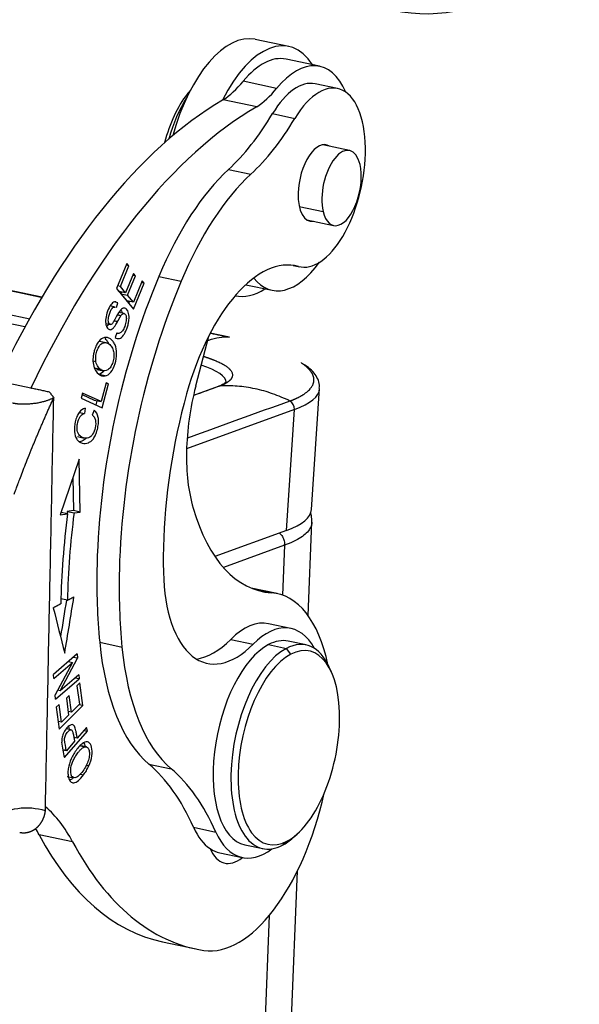
# Model space of a CAD drawing. Units: millimetres. Extents: x 6585 to 7179, y 2063 to 2483.
# Drawn here: x 6735 to 6756, y 2145 to 2183 of the extents above; entities that cross this region are included whole.
import ezdxf

# ---------------------------------------------------------------- set-up
doc = ezdxf.new("R2010")
doc.units = ezdxf.units.MM
doc.header["$LTSCALE"] = 65.395
doc.layers.add('6', color=7, linetype='CONTINUOUS', true_color=0xffffff)

msp = doc.modelspace()

# ---------------------------------------------------------------- linework, layer by layer
at = {"layer": '6', "color": 0, "linetype": 'Continuous', "lineweight": 25}
for p, q in [((6735.53, 2172.595), (6675.059, 2185.437)), ((6734.882, 2171.456), (6673.314, 2184.531)), ((6745.023, 2182.237), (6743.736, 2182.51)), ((6746.206, 2181.474), (6744.919, 2181.748)), ((6744.555, 2180.623), (6743.268, 2180.896)), ((6746.896, 2180.619), (6746.038, 2180.801)), ((6741.116, 2180.401), (6741.201, 2180.475)), ((6743.788, 2179.915), (6742.502, 2180.189)), ((6744.398, 2179.656), (6745.256, 2179.473)), ((6747.357, 2178.24), (6746.328, 2178.458)), ((6742.707, 2177.509), (6743.565, 2177.327)), ((6745.423, 2176.091), (6746.34, 2175.896)), ((6745.715, 2175.573), (6746.744, 2175.354)), ((6738.797, 2173.897), (6738.398, 2172.929)), ((6738.874, 2173.804), (6738.797, 2173.897)), ((6738.549, 2173.012), (6738.874, 2173.804)), ((6739.055, 2173.51), (6738.75, 2172.769)), ((6738.874, 2173.804), (6738.767, 2173.826)), ((6739.132, 2173.417), (6739.055, 2173.51)), ((6745.196, 2173.824), (6745.442, 2173.771)), ((6745.395, 2173.783), (6745.217, 2173.821)), ((6738.827, 2172.676), (6739.132, 2173.417)), ((6739.132, 2173.417), (6739.026, 2173.44)), ((6739.389, 2173.228), (6739.051, 2172.405)), ((6739.056, 2172.134), (6739.467, 2173.134)), ((6739.467, 2173.134), (6739.36, 2173.157)), ((6739.467, 2173.134), (6739.389, 2173.228)), ((6740.028, 2173.401), (6740.886, 2173.219)), ((6738.398, 2172.929), (6739.056, 2172.134)), ((6738.401, 2172.935), (6738.493, 2172.824)), ((6738.549, 2173.012), (6738.442, 2173.035)), ((6738.75, 2172.769), (6738.493, 2172.824)), ((6738.75, 2172.769), (6738.549, 2173.012)), ((6738.599, 2172.801), (6738.57, 2172.73)), ((6743.368, 2173.081), (6744.378, 2172.866)), ((6738.459, 2172.384), (6738.333, 2172.411)), ((6738.402, 2172.201), (6738.459, 2172.384)), ((6738.57, 2172.73), (6738.827, 2172.676)), ((6738.57, 2172.73), (6738.794, 2172.46)), ((6739.051, 2172.405), (6738.794, 2172.46)), ((6739.051, 2172.405), (6738.827, 2172.676)), ((6738.9, 2172.437), (6738.869, 2172.36)), ((6742.959, 2172.656), (6742.987, 2172.65)), ((6738.354, 2172.223), (6738.156, 2172.265)), ((6738.695, 2171.971), (6738.494, 2172.014)), ((6737.993, 2171.59), (6738.169, 2171.552)), ((6738.41, 2171.235), (6738.355, 2171.056)), ((6738, 2170.849), (6737.743, 2170.903)), ((6738.406, 2171.222), (6738.454, 2171.212)), ((6741.936, 2171.09), (6741.443, 2169.176)), ((6742.747, 2171.062), (6742.003, 2171.221)), ((6742.747, 2171.062), (6742.74, 2171.064)), ((6737.648, 2169.826), (6737.905, 2169.772)), ((6735.112, 2169.1), (6733.825, 2169.373)), ((6738, 2169.312), (6737.806, 2168.589)), ((6737.849, 2168.352), (6738.094, 2169.268)), ((6738.094, 2169.268), (6737.994, 2169.289)), ((6738.094, 2169.268), (6738, 2169.312)), ((6742.306, 2169.17), (6741.359, 2168.826)), ((6745.897, 2164.436), (6746.205, 2169.089)), ((6737.1, 2168.914), (6737.048, 2168.72)), ((6737.048, 2168.72), (6737.849, 2168.352)), ((6737.085, 2168.857), (6737.549, 2168.644)), ((6737.806, 2168.589), (6737.1, 2168.914)), ((6737.549, 2168.644), (6737.806, 2168.589)), ((6737.649, 2168.622), (6737.607, 2168.463)), ((6737.192, 2168.33), (6737.174, 2168.13)), ((6737.539, 2168.262), (6737.466, 2168.072)), ((6745.239, 2168.287), (6741.095, 2166.779)), ((6744.931, 2163.634), (6745.239, 2168.287)), ((6736.978, 2168.171), (6737.174, 2168.13)), ((6736.898, 2167.242), (6737.156, 2167.188)), ((6736.973, 2166.374), (6736.239, 2164.237)), ((6737.01, 2164.343), (6736.973, 2166.374)), ((6736.73, 2165.666), (6736.752, 2164.397)), ((6736.239, 2164.237), (6736.52, 2164.276)), ((6736.52, 2164.276), (6736.27, 2164.329)), ((6736.752, 2164.397), (6736.512, 2164.364)), ((6736.512, 2164.364), (6736.769, 2164.31)), ((6737.01, 2164.343), (6736.752, 2164.397)), ((6736.769, 2164.31), (6737.01, 2164.343)), ((6745.764, 2160.365), (6745.913, 2163.951)), ((6744.931, 2163.634), (6742.185, 2162.635)), ((6744.863, 2163.068), (6742.512, 2162.212)), ((6744.863, 2163.068), (6744.783, 2161.15)), ((6744.575, 2161.209), (6743.578, 2161.42)), ((6744.343, 2161.241), (6743.674, 2161.383)), ((6745.102, 2159.869), (6744.244, 2160.052)), ((6737.755, 2159.337), (6738.613, 2159.155)), ((6742.797, 2159.449), (6743.654, 2159.267)), ((6744.244, 2159.251), (6744.93, 2159.105)), ((6745.685, 2159.235), (6744.998, 2159.38)), ((6736.89, 2158.888), (6735.975, 2158.105)), ((6736.904, 2158.723), (6736.739, 2158.758)), ((6736.89, 2158.888), (6736.904, 2158.723)), ((6745.098, 2158.879), (6744.93, 2159.105)), ((6735.988, 2157.951), (6736.707, 2158.565)), ((6736.707, 2158.565), (6736.041, 2157.313)), ((6736.238, 2157.47), (6736.904, 2158.723)), ((6736.552, 2158.598), (6736.707, 2158.565)), ((6746.664, 2158.187), (6746.579, 2158.377)), ((6735.988, 2157.951), (6735.975, 2158.105)), ((6736.957, 2158.085), (6736.238, 2157.47)), ((6736.957, 2158.085), (6736.97, 2157.931)), ((6736.055, 2157.148), (6736.97, 2157.931)), ((6736.97, 2157.931), (6736.816, 2157.964)), ((6736.987, 2157.776), (6736.881, 2157.669)), ((6736.881, 2157.669), (6736.976, 2156.955)), ((6737.103, 2156.907), (6736.987, 2157.776)), ((6736.055, 2157.148), (6736.041, 2157.313)), ((6736.238, 2157.47), (6736.136, 2157.492)), ((6736.583, 2157.291), (6736.477, 2157.185)), ((6736.669, 2156.647), (6736.583, 2157.291)), ((6736.195, 2156.951), (6736.088, 2156.844)), ((6736.287, 2156.264), (6736.195, 2156.951)), ((6736.201, 2156.003), (6737.103, 2156.907)), ((6736.477, 2157.185), (6736.563, 2156.541)), ((6736.976, 2156.955), (6736.669, 2156.647)), ((6737.103, 2156.907), (6736.959, 2156.938)), ((6736.088, 2156.844), (6736.201, 2156.003)), ((6736.563, 2156.541), (6736.287, 2156.264)), ((6736.669, 2156.647), (6736.546, 2156.673)), ((6736.555, 2156.671), (6736.547, 2156.663)), ((6736.287, 2156.264), (6736.163, 2156.29)), ((6736.173, 2156.288), (6736.164, 2156.279)), ((6736.398, 2154.906), (6737.282, 2155.921)), ((6736.655, 2155.975), (6736.472, 2156.014)), ((6737.255, 2156.067), (6736.895, 2155.655)), ((6737.151, 2155.948), (6737.282, 2155.921)), ((6737.282, 2155.921), (6737.255, 2156.067)), ((6736.791, 2155.535), (6736.474, 2155.171)), ((6736.895, 2155.655), (6736.762, 2155.683)), ((6736.769, 2155.681), (6736.764, 2155.676)), ((6737.243, 2155.319), (6736.985, 2155.374)), ((6737.017, 2155.357), (6737.194, 2155.319)), ((6736.348, 2155.198), (6736.343, 2155.193)), ((6739.643, 2154.659), (6740.501, 2154.477)), ((6736.509, 2154.186), (6736.766, 2154.131)), ((6736.717, 2151.669), (6735.43, 2151.942)), ((6741.363, 2152.227), (6742.221, 2152.045)), ((6745.188, 2151.83), (6745.343, 2151.968)), ((6743.336, 2151.555), (6744.023, 2151.409)), ((6744.777, 2151.539), (6744.952, 2151.692)), ((6742.375, 2151.248), (6743.233, 2151.066)), ((6744.98, 2141.454), (6745.358, 2150.56)), ((6744.273, 2148.843), (6743.976, 2141.673)), ((6740.17, 2147.826), (6741.457, 2147.552))]:
    msp.add_line(p, q, dxfattribs=at)
for centre, major_axis, ratio, start_param, end_param in [((6749.322, 2191.275), (-3.318, 7.28), 0.826399, 2.592927, 4.163723), ((6742.718, 2177.717), (1.018, 4.793), 0.480437, 0.000045, 1.443803), ((6744.005, 2177.444), (-1.018, -4.793), 0.480437, 2.685929, 4.212072), ((6744.005, 2177.444), (0.914, 4.304), 0.480437, 6.283162, 7.03168), ((6745.292, 2177.17), (-0.914, -4.304), 0.480437, 2.542834, 3.890087), ((6742.43, 2184.819), (-1.039, -4.891), 0.480437, 0.444205, 0.748492), ((6745.311, 2177.377), (0.727, 3.424), 0.480437, 0.000003, 0.948902), ((6746.169, 2177.195), (-0.727, -3.424), 0.480437, 1.942264, 4.090495), ((6741.689, 2177.936), (0.665, 3.13), 0.480437, 0.771885, 1.47948), ((6741.689, 2177.936), (0.665, 3.13), 0.480437, 0.694376, 0.771885), ((6743.717, 2184.546), (1.039, 4.891), 0.480437, 3.585798, 3.890085), ((6742.407, 2155.822), (5.401, 25.433), 0.480437, 0.411255, 1.113794), ((6741.946, 2177.881), (0.727, 3.424), 0.480437, 0.907366, 1.438296), ((6742.407, 2155.822), (-5.401, -25.433), 0.480437, 3.550706, 3.552848), ((6743.694, 2155.549), (-5.401, -25.433), 0.480437, 3.550706, 4.255386), ((6741.788, 2186.165), (-2.077, -9.782), 0.480437, 0.595891, 0.948902), ((6742.646, 2185.983), (2.077, 9.782), 0.480437, 3.737483, 4.090495), ((6746.15, 2176.988), (0.312, 1.467), 0.480437, 6.100401, 8.22667), ((6747.051, 2176.797), (-0.306, -1.443), 0.480437, 2.342682, 5.484274), ((6746.169, 2177.195), (-0.727, -3.424), 0.480437, 6.254156, 8.225449), ((6747.051, 2176.797), (-0.306, -1.443), 0.480437, 5.484274, 8.625867), ((6743.625, 2168.853), (2.077, 9.782), 0.480437, 0.595891, 1.191605), ((6744.483, 2168.671), (-2.077, -9.782), 0.480437, 3.737483, 4.333198), ((6746.15, 2176.988), (0.312, 1.467), 0.480437, 1.943485, 3.32446), ((6743.956, 2167.446), (1.35, 6.358), 0.480437, 6.254156, 7.727581), ((6745.292, 2177.17), (-0.914, -4.304), 0.480437, 5.903022, 7.113365), ((6745.589, 2166.37), (3.212, 15.123), 0.480437, 1.191605, 1.942264), ((6746.447, 2166.188), (-3.212, -15.123), 0.480437, 4.333198, 5.083857), ((6744.005, 2177.444), (-1.018, -4.793), 0.480437, 6.271034, 6.738887), ((6739.32, 2169.544), (-3.293, 0.218), 0.252069, 3.143081, 3.941978), ((6743.917, 2168.152), (1.143, 5.38), 0.480437, 1.481924, 1.949587), ((6742.408, 2168.888), (0.103, -0.282), 0.840025, 2.898778, 3.141601), ((6739.32, 2169.544), (6.885, -0.456), 0.252069, 5.76366, 6.286539), ((6746.447, 2166.188), (2.526, 11.895), 0.480437, 1.444396, 1.942264), ((6744.982, 2168.342), (0.103, -0.282), 0.840025, 1.087611, 2.418108), ((6743.917, 2168.152), (1.143, 5.38), 0.480437, 1.949587, 2.414303), ((6746.128, 2171.294), (2.125, 10.007), 0.480437, 2.414303, 3.211192), ((6739.012, 2164.891), (-6.885, 0.456), 0.252069, 2.622068, 3.141609), ((6745.168, 2165.458), (3.604, 16.972), 0.480437, 1.741863, 1.947863), ((6744.911, 2165.513), (3.5, 16.482), 0.480437, 1.741863, 1.746995), ((6745.168, 2165.458), (-3.5, -16.482), 0.480437, 4.883456, 5.089477), ((6746.447, 2166.188), (2.526, 11.895), 0.480437, 1.942264, 2.027712), ((6745.589, 2166.37), (3.212, 15.123), 0.480437, 1.942264, 2.153474), ((6746.447, 2166.188), (-3.212, -15.123), 0.480437, 5.083857, 5.295067), ((6743.028, 2163.91), (1.143, 5.38), 0.480437, 2.027712, 3.781473), ((6743.121, 2154.361), (-1.454, -6.847), 0.480437, 2.315137, 3.211192), ((6743.309, 2155.65), (0.935, 4.402), 0.480437, 6.283165, 6.923066), ((6744.167, 2155.468), (-0.935, -4.402), 0.480437, 2.634525, 3.781473), ((6742.822, 2163.886), (2.077, 9.782), 0.480437, 2.153474, 2.890612), ((6743.68, 2163.704), (-2.077, -9.782), 0.480437, 5.295067, 6.032204), ((6742.17, 2164.092), (-1.143, -5.38), 0.480437, 0.166722, 0.639881), ((6744.167, 2155.468), (0.831, 3.913), 0.480437, 0.37879, 3.141576), ((6744.167, 2155.468), (0.831, 3.913), 0.480437, 6.283168, 6.661976), ((6744.854, 2155.322), (-0.831, -3.913), 0.480437, 2.561878, 3.520383), ((6745.025, 2155.285), (-0.789, -3.717), 0.480437, 1.949587, 3.520383), ((6744.854, 2155.322), (-0.831, -3.913), 0.480437, 3.520383, 5.091179), ((6745.025, 2155.285), (-0.789, -3.717), 0.480437, 3.520383, 5.091179), ((6745.025, 2155.285), (-0.789, -3.717), 0.480437, 0.37879, 1.949587), ((6734.874, 2140.817), (-3.116, -14.673), 0.480437, 2.556947, 2.890612), ((6735.732, 2140.635), (3.116, 14.673), 0.480437, 5.69854, 6.032204), ((6744.854, 2155.322), (-0.831, -3.913), 0.480437, 5.091179, 6.661976), ((6745.025, 2155.285), (-0.789, -3.717), 0.480437, 5.091179, 6.661976), ((6743.121, 2154.361), (-1.454, -6.847), 0.480437, 0.027716, 1.5523), ((6733.28, 2142.641), (2.181, 10.271), 0.480437, 6.240681, 6.661976), ((6732.165, 2142.877), (2.285, 10.76), 0.480437, 5.763039, 6.026839), ((6730.878, 2143.151), (-2.285, -10.76), 0.480437, 2.621446, 2.661414), ((6744.948, 2170.324), (4.778, 22.498), 0.480437, 2.621446, 3.14159), ((6743.309, 2155.65), (0.935, 4.402), 0.480437, 2.556947, 2.953805), ((6744.167, 2155.468), (-0.935, -4.402), 0.480437, 5.69854, 6.790283), ((6746.235, 2170.051), (-4.778, -22.498), 0.480437, 5.763039, 6.310901), ((6744.854, 2155.322), (-0.831, -3.913), 0.480437, 0.37879, 0.579754), ((6743.309, 2155.65), (0.935, 4.402), 0.480437, 2.953805, 3.141601), ((6743.085, 2153.294), (0.519, 2.445), 0.480437, 2.546363, 3.677782)]:
    msp.add_ellipse(centre, major_axis=major_axis, ratio=ratio, start_param=start_param, end_param=end_param, dxfattribs=at)
for points, degree in [([(6675.052, 2185.438), (6695.22, 2181.155), (6715.389, 2176.872), (6735.557, 2172.589)], 3), ([(6673.449, 2184.855), (6693.991, 2180.493), (6714.532, 2176.13), (6735.074, 2171.768)], 3), ([(6738.524, 2172.063), (6738.469, 2171.981), (6738.417, 2171.892), (6738.368, 2171.796)], 3), ([(6738.307, 2171.697), (6738.353, 2171.687), (6738.398, 2171.677), (6738.444, 2171.668)], 3), ([(6738.568, 2171.884), (6738.522, 2171.894), (6738.477, 2171.903), (6738.432, 2171.913)], 3), ([(6738.444, 2171.668), (6738.484, 2171.743), (6738.525, 2171.815), (6738.568, 2171.884)], 3), ([(6742.027, 2171.215), (6742.265, 2171.164), (6742.502, 2171.114), (6742.74, 2171.064)], 3), ([(6737.61, 2170.12), (6737.573, 2170.128), (6737.536, 2170.136), (6737.499, 2170.144)], 3), ([(6737.812, 2169.813), (6737.554, 2169.868)], 1), ([(6737.964, 2169.573), (6737.879, 2169.591), (6737.793, 2169.61), (6737.707, 2169.628)], 3), ([(6735.112, 2169.1), (6735.133, 2169.111)], 1), ([(6735.133, 2169.111), (6735.82, 2168.964)], 1), ([(6735.82, 2168.964), (6735.992, 2168.738)], 1), ([(6742.366, 2169.183), (6742.036, 2169.063), (6741.706, 2168.943), (6741.376, 2168.823)], 3), ([(6735.669, 2152.858), (6735.991, 2168.739)], 1), ([(6745.062, 2168.61), (6743.751, 2168.133), (6742.44, 2167.656), (6741.129, 2167.179)], 3), ([(6736.517, 2160.953), (6736.431, 2160.971), (6736.345, 2160.99), (6736.259, 2161.008)], 3), ([(6736.413, 2158.922), (6736.531, 2159.642), (6736.648, 2160.362), (6736.765, 2161.082)], 3), ([(6736.517, 2160.953), (6736.765, 2161.082)], 1), ([(6735.971, 2160.668), (6736.26, 2160.82)], 1), ([(6735.971, 2160.668), (6736.118, 2160.086), (6736.266, 2159.504), (6736.413, 2158.922)], 3), ([(6736.479, 2160.961), (6736.403, 2160.495), (6736.327, 2160.028), (6736.251, 2159.562)], 3), ([(6736.294, 2155.499), (6736.323, 2155.295), (6736.358, 2155.097), (6736.399, 2154.906)], 3), ([(6736.473, 2155.17), (6736.448, 2155.312), (6736.424, 2155.454), (6736.4, 2155.596)], 3), ([(6736.474, 2155.172), (6736.342, 2155.2)], 1), ([(6737.337, 2154.585), (6737.301, 2154.592), (6737.266, 2154.6), (6737.23, 2154.607)], 3), ([(6737.002, 2154.272), (6737.047, 2154.262), (6737.092, 2154.253), (6737.137, 2154.243)], 3)]:
    msp.add_open_spline(points, degree=degree, dxfattribs=at)
for points, degree, knots in [([(6738.388, 2172.421), (6738.367, 2172.426), (6738.298, 2172.425), (6738.181, 2172.334), (6738.054, 2172.077), (6737.976, 2171.773), (6737.985, 2171.525), (6738.068, 2171.372), (6738.162, 2171.339), (6738.241, 2171.378), (6738.295, 2171.427), (6738.358, 2171.516), (6738.413, 2171.611), (6738.444, 2171.668)], 3, [0, 0, 0, 0, 0.062489, 0.196154, 0.329054, 0.450456, 0.571859, 0.693805, 0.804049, 0.859171, 0.914293, 0.957147, 1, 1, 1, 1]), ([(6738.368, 2171.796), (6738.368, 2171.796), (6738.368, 2171.796), (6738.332, 2171.73), (6738.271, 2171.623), (6738.214, 2171.556), (6738.175, 2171.547), (6738.114, 2171.574), (6738.079, 2171.673), (6738.093, 2171.831), (6738.14, 2171.989), (6738.203, 2172.133), (6738.272, 2172.216), (6738.325, 2172.23), (6738.356, 2172.222)], 3, [0, 0, 0, 0, 0.000003, 0.000003, 0.080509, 0.161014, 0.242372, 0.323731, 0.512017, 0.605773, 0.699529, 0.78939, 0.879252, 1, 1, 1, 1]), ([(6738.511, 2171.014), (6738.566, 2171.027), (6738.644, 2171.088), (6738.74, 2171.251), (6738.807, 2171.41), (6738.858, 2171.574), (6738.89, 2171.77), (6738.88, 2171.991), (6738.789, 2172.16), (6738.663, 2172.199), (6738.573, 2172.125), (6738.525, 2172.062), (6738.525, 2172.062), (6738.525, 2172.062)], 3, [0, 0, 0, 0, 0.168174, 0.25226, 0.336347, 0.402619, 0.468891, 0.60114, 0.733133, 0.866395, 0.999959, 0.999959, 1, 1, 1, 1]), ([(6738.584, 2172.108), (6738.594, 2172.084), (6738.607, 2172.048), (6738.615, 2172.006), (6738.617, 2171.993)], 3, [0, 0, 0, 0, 0.708039, 1, 1, 1, 1]), ([(6738.771, 2171.696), (6738.767, 2171.659), (6738.76, 2171.622), (6738.743, 2171.55), (6738.733, 2171.514), (6738.708, 2171.446), (6738.694, 2171.414), (6738.662, 2171.356), (6738.645, 2171.329), (6738.609, 2171.283), (6738.591, 2171.264), (6738.553, 2171.234), (6738.533, 2171.223), (6738.495, 2171.21), (6738.477, 2171.208), (6738.441, 2171.214), (6738.425, 2171.221), (6738.409, 2171.233)], 3, [0, 0, 0, 0, 0.125, 0.125, 0.25, 0.25, 0.375, 0.375, 0.5, 0.5, 0.625, 0.625, 0.75, 0.75, 0.875, 0.875, 1, 1, 1, 1]), ([(6738.568, 2171.884), (6738.58, 2171.904), (6738.594, 2171.922), (6738.622, 2171.949), (6738.636, 2171.959), (6738.665, 2171.971), (6738.679, 2171.973), (6738.705, 2171.969), (6738.718, 2171.963), (6738.74, 2171.943), (6738.749, 2171.929), (6738.765, 2171.895), (6738.771, 2171.874), (6738.779, 2171.829), (6738.781, 2171.804), (6738.78, 2171.751), (6738.778, 2171.724), (6738.773, 2171.697)], 3, [0, 0, 0, 0, 0.125, 0.125, 0.25, 0.25, 0.375, 0.375, 0.5, 0.5, 0.625, 0.625, 0.75, 0.75, 0.875, 0.875, 1, 1, 1, 1]), ([(6738.095, 2171.565), (6738.076, 2171.536), (6738.052, 2171.502), (6738.031, 2171.478), (6738.024, 2171.471)], 3, [0, 0, 0, 0, 0.668925, 1, 1, 1, 1]), ([(6737.938, 2171.05), (6737.86, 2171.035), (6737.75, 2170.958), (6737.628, 2170.764), (6737.562, 2170.594), (6737.519, 2170.426), (6737.491, 2170.235), (6737.501, 2170.002), (6737.584, 2169.767), (6737.686, 2169.661), (6737.749, 2169.619)], 3, [0, 0, 0, 0, 0.198153, 0.29704, 0.395928, 0.471394, 0.546861, 0.697794, 0.848897, 1, 1, 1, 1]), ([(6737.612, 2170.123), (6737.612, 2170.123), (6737.612, 2170.123), (6737.603, 2170.188), (6737.599, 2170.317), (6737.646, 2170.552), (6737.758, 2170.774), (6737.896, 2170.86), (6738.014, 2170.852), (6738.101, 2170.81), (6738.175, 2170.748), (6738.245, 2170.659), (6738.277, 2170.575), (6738.289, 2170.511)], 3, [0, 0, 0, 0, 0.000342, 0.000342, 0.11917, 0.237998, 0.404422, 0.570846, 0.653959, 0.737072, 0.802804, 0.868536, 1, 1, 1, 1]), ([(6737.964, 2169.573), (6738.041, 2169.588), (6738.189, 2169.688), (6738.359, 2170.023), (6738.429, 2170.435), (6738.378, 2170.731), (6738.275, 2170.907), (6738.17, 2171.004), (6738.053, 2171.057), (6737.976, 2171.058), (6737.938, 2171.05)], 3, [0, 0, 0, 0, 0.176624, 0.352848, 0.515664, 0.677792, 0.758856, 0.839919, 0.91996, 1, 1, 1, 1]), ([(6737.947, 2171.024), (6737.971, 2171.004), (6738.026, 2170.947), (6738.071, 2170.871), (6738.092, 2170.818), (6738.093, 2170.815)], 3, [0, 0, 0, 0, 0.38379, 0.963918, 1, 1, 1, 1]), ([(6738.356, 2171.057), (6738.378, 2171.036), (6738.402, 2171.022), (6738.455, 2171.008), (6738.482, 2171.007), (6738.511, 2171.014)], 3, [0, 0, 0, 0, 0.5, 0.5, 1, 1, 1, 1]), ([(6741.893, 2170.933), (6741.913, 2170.941), (6741.932, 2170.948), (6742.086, 2171.004), (6742.219, 2171.038), (6742.483, 2171.074), (6742.613, 2171.077), (6742.74, 2171.064)], 3, [0, 0, 0, 0, 0.066102, 0.066102, 0.533051, 0.533051, 1, 1, 1, 1]), ([(6738.289, 2170.511), (6738.302, 2170.447), (6738.309, 2170.317), (6738.266, 2170.101), (6738.185, 2169.914), (6738.037, 2169.755), (6737.903, 2169.752), (6737.812, 2169.813), (6737.812, 2169.813), (6737.811, 2169.813)], 3, [0, 0, 0, 0, 0.168592, 0.337185, 0.503177, 0.669168, 0.999898, 0.999898, 1, 1, 1, 1]), ([(6737.813, 2169.817), (6737.79, 2169.827), (6737.768, 2169.841), (6737.727, 2169.877), (6737.708, 2169.899), (6737.674, 2169.951), (6737.658, 2169.98), (6737.631, 2170.045), (6737.619, 2170.081), (6737.61, 2170.12)], 3, [0, 0, 0, 0, 0.25, 0.25, 0.5, 0.5, 0.75, 0.75, 1, 1, 1, 1]), ([(6741.743, 2170.326), (6741.748, 2170.325), (6741.761, 2170.321), (6741.78, 2170.315), (6741.801, 2170.309), (6741.823, 2170.302), (6741.844, 2170.295), (6741.865, 2170.288), (6741.886, 2170.282), (6741.906, 2170.275), (6741.927, 2170.268), (6741.947, 2170.261), (6741.967, 2170.254), (6741.987, 2170.247), (6742.007, 2170.24), (6742.026, 2170.233), (6742.045, 2170.226), (6742.064, 2170.219), (6742.083, 2170.212), (6742.102, 2170.205), (6742.121, 2170.198), (6742.139, 2170.191), (6742.179, 2170.175), (6742.238, 2170.15), (6742.314, 2170.116), (6742.386, 2170.082), (6742.453, 2170.047), (6742.515, 2170.012), (6742.573, 2169.977), (6742.625, 2169.941), (6742.672, 2169.906), (6742.715, 2169.87), (6742.744, 2169.842), (6742.766, 2169.818), (6742.784, 2169.796), (6742.808, 2169.763), (6742.832, 2169.721), (6742.852, 2169.669), (6742.859, 2169.619), (6742.856, 2169.575), (6742.848, 2169.542), (6742.837, 2169.511), (6742.824, 2169.487), (6742.813, 2169.468), (6742.803, 2169.454), (6742.793, 2169.441), (6742.782, 2169.427), (6742.77, 2169.414), (6742.756, 2169.4), (6742.742, 2169.387), (6742.727, 2169.374), (6742.711, 2169.361), (6742.695, 2169.348), (6742.677, 2169.336), (6742.658, 2169.323), (6742.639, 2169.311), (6742.618, 2169.298), (6742.597, 2169.286), (6742.575, 2169.274), (6742.551, 2169.262), (6742.527, 2169.25), (6742.503, 2169.239), (6742.477, 2169.227), (6742.45, 2169.216), (6742.423, 2169.205), (6742.395, 2169.194), (6742.375, 2169.187), (6742.366, 2169.183)], 3, [0, 0, 0, 0, 0.004253, 0.010554, 0.016856, 0.023157, 0.029459, 0.03576, 0.042062, 0.048363, 0.054665, 0.060966, 0.067268, 0.073569, 0.079871, 0.086173, 0.092474, 0.098776, 0.105078, 0.11138, 0.117682, 0.123984, 0.130286, 0.159267, 0.188249, 0.217232, 0.246216, 0.275202, 0.30419, 0.33318, 0.362173, 0.391169, 0.420168, 0.430126, 0.448156, 0.474257, 0.508424, 0.550654, 0.600941, 0.630951, 0.659128, 0.685474, 0.709991, 0.722061, 0.734132, 0.746204, 0.758278, 0.770353, 0.78243, 0.794507, 0.806586, 0.818667, 0.830748, 0.842831, 0.854914, 0.866999, 0.879085, 0.891173, 0.903261, 0.91535, 0.92744, 0.939531, 0.951623, 0.963716, 0.97581, 0.987905, 1, 1, 1, 1]), ([(6737.927, 2169.779), (6737.926, 2169.778), (6737.859, 2169.693), (6737.784, 2169.642), (6737.707, 2169.628)], 3, [0, 0, 0, 0, 0.018161, 1, 1, 1, 1]), ([(6745.062, 2168.611), (6745.068, 2168.613), (6745.082, 2168.618), (6745.103, 2168.626), (6745.124, 2168.634), (6745.147, 2168.643), (6745.171, 2168.652), (6745.196, 2168.662), (6745.222, 2168.673), (6745.249, 2168.685), (6745.277, 2168.697), (6745.305, 2168.709), (6745.334, 2168.723), (6745.363, 2168.737), (6745.393, 2168.752), (6745.424, 2168.767), (6745.455, 2168.783), (6745.485, 2168.8), (6745.517, 2168.818), (6745.548, 2168.837), (6745.579, 2168.856), (6745.61, 2168.876), (6745.64, 2168.897), (6745.69, 2168.933), (6745.751, 2168.982), (6745.814, 2169.043), (6745.862, 2169.098), (6745.897, 2169.146), (6745.922, 2169.187), (6745.94, 2169.222), (6745.952, 2169.249), (6745.96, 2169.27), (6745.966, 2169.287), (6745.972, 2169.303), (6745.976, 2169.319), (6745.98, 2169.335), (6745.983, 2169.351), (6745.986, 2169.367), (6745.988, 2169.383), (6745.989, 2169.399), (6745.99, 2169.415), (6745.99, 2169.431), (6745.989, 2169.448), (6745.988, 2169.464), (6745.986, 2169.48), (6745.983, 2169.497), (6745.98, 2169.513), (6745.976, 2169.53), (6745.972, 2169.547), (6745.967, 2169.563), (6745.961, 2169.58), (6745.955, 2169.596), (6745.948, 2169.613), (6745.94, 2169.63), (6745.932, 2169.647), (6745.923, 2169.663), (6745.913, 2169.68), (6745.903, 2169.697), (6745.892, 2169.714), (6745.881, 2169.731), (6745.869, 2169.748), (6745.856, 2169.764), (6745.843, 2169.781), (6745.829, 2169.798), (6745.814, 2169.815), (6745.799, 2169.832), (6745.783, 2169.849), (6745.766, 2169.866), (6745.749, 2169.883), (6745.731, 2169.9), (6745.713, 2169.917), (6745.694, 2169.934), (6745.674, 2169.951), (6745.654, 2169.968), (6745.633, 2169.985), (6745.611, 2170.002), (6745.589, 2170.019), (6745.574, 2170.03), (6745.566, 2170.035)], 3, [0, 0, 0, 0, 0.006415, 0.013302, 0.02066, 0.028488, 0.036788, 0.045559, 0.054801, 0.064514, 0.074698, 0.085353, 0.096478, 0.108075, 0.120141, 0.132679, 0.145686, 0.159164, 0.173112, 0.187531, 0.202419, 0.217777, 0.233605, 0.249903, 0.298963, 0.342929, 0.381805, 0.415594, 0.444297, 0.467918, 0.486457, 0.499915, 0.510709, 0.521508, 0.53231, 0.543115, 0.553925, 0.564737, 0.575554, 0.586374, 0.597197, 0.608024, 0.618854, 0.629688, 0.640526, 0.651367, 0.662211, 0.673058, 0.68391, 0.694764, 0.705622, 0.716483, 0.727348, 0.738215, 0.749087, 0.759961, 0.770839, 0.78172, 0.792604, 0.803492, 0.814382, 0.825276, 0.836173, 0.847073, 0.857977, 0.868883, 0.879793, 0.890706, 0.901621, 0.91254, 0.923462, 0.934387, 0.945315, 0.956246, 0.96718, 0.978117, 0.989057, 1, 1, 1, 1]), ([(6745.492, 2170.088), (6745.5, 2170.082), (6745.517, 2170.071), (6745.542, 2170.053), (6745.558, 2170.041), (6745.566, 2170.036)], 3, [0, 0, 0, 0, 0.311668, 0.682377, 1, 1, 1, 1]), ([(6746.194, 2169.099), (6746.201, 2169.14), (6746.21, 2169.264), (6746.141, 2169.469), (6745.996, 2169.695), (6745.826, 2169.871), (6745.683, 2169.972), (6745.632, 2170.004)], 3, [0, 0, 0, 0, 0.114876, 0.350198, 0.593057, 0.865198, 1, 1, 1, 1]), ([(6737.749, 2169.619), (6737.781, 2169.596), (6737.816, 2169.581), (6737.888, 2169.566), (6737.926, 2169.566), (6737.964, 2169.573)], 3, [0, 0, 0, 0, 0.5, 0.5, 1, 1, 1, 1]), ([(6742.617, 2169.345), (6742.617, 2169.346), (6742.615, 2169.343), (6742.578, 2169.301), (6742.463, 2169.233), (6742.356, 2169.189), (6742.306, 2169.17)], 3, [0, 0, 0, 0, 0.117397, 0.432317, 0.764908, 1, 1, 1, 1]), ([(6745.062, 2168.61), (6744.846, 2168.718), (6744.625, 2168.811), (6744.179, 2168.968), (6743.953, 2169.032), (6743.499, 2169.128), (6743.271, 2169.161), (6742.817, 2169.195), (6742.59, 2169.197), (6742.366, 2169.183)], 3, [0, 0, 0, 0, 0.25, 0.25, 0.5, 0.5, 0.75, 0.75, 1, 1, 1, 1]), ([(6734.402, 2168.538), (6734.71, 2168.473), (6735.112, 2168.51), (6735.639, 2168.557), (6735.992, 2168.74)], 2, [0, 0, 0, 0.5, 0.5, 1, 1, 1]), ([(6734.472, 2165.033), (6734.481, 2165.057), (6734.505, 2165.122), (6734.549, 2165.243), (6734.611, 2165.411), (6734.692, 2165.626), (6734.792, 2165.888), (6734.911, 2166.195), (6735.05, 2166.547), (6735.17, 2166.841), (6735.262, 2167.064), (6735.319, 2167.201), (6735.377, 2167.338), (6735.435, 2167.476), (6735.494, 2167.615), (6735.554, 2167.754), (6735.614, 2167.893), (6735.675, 2168.033), (6735.737, 2168.173), (6735.8, 2168.314), (6735.863, 2168.455), (6735.927, 2168.597), (6735.97, 2168.691), (6735.992, 2168.739)], 3, [0, 0, 0, 0, 0.019021, 0.050523, 0.094506, 0.150971, 0.219917, 0.301344, 0.395252, 0.50164, 0.538518, 0.575637, 0.613, 0.650604, 0.688452, 0.726543, 0.764877, 0.803454, 0.842275, 0.88134, 0.920649, 0.960202, 1, 1, 1, 1]), ([(6737.192, 2168.33), (6737.106, 2168.312), (6736.991, 2168.228), (6736.875, 2168.02), (6736.794, 2167.759), (6736.763, 2167.42), (6736.84, 2167.169), (6736.961, 2167.041), (6737.114, 2166.968), (6737.287, 2166.978), (6737.441, 2167.073), (6737.538, 2167.187), (6737.618, 2167.345), (6737.684, 2167.566), (6737.717, 2167.795), (6737.699, 2168.053), (6737.621, 2168.196), (6737.539, 2168.262)], 3, [0, 0, 0, 0, 0.115182, 0.172894, 0.230607, 0.332452, 0.434489, 0.485456, 0.536422, 0.63009, 0.677013, 0.723936, 0.77096, 0.817985, 0.863446, 0.908906, 1, 1, 1, 1]), ([(6737.59, 2167.875), (6737.59, 2167.875), (6737.59, 2167.875), (6737.609, 2167.788), (6737.601, 2167.599), (6737.494, 2167.318), (6737.334, 2167.175), (6737.144, 2167.174), (6736.967, 2167.267), (6736.888, 2167.431), (6736.88, 2167.615), (6736.904, 2167.774), (6736.949, 2167.92), (6737.023, 2168.055), (6737.106, 2168.112), (6737.174, 2168.13)], 3, [0, 0, 0, 0, 0.000041, 0.000041, 0.15315, 0.27977, 0.406458, 0.533146, 0.631596, 0.730047, 0.779415, 0.828783, 0.87159, 0.914398, 1, 1, 1, 1]), ([(6737.466, 2168.072), (6737.494, 2168.056), (6737.519, 2168.031), (6737.561, 2167.964), (6737.578, 2167.923), (6737.591, 2167.876)], 3, [0, 0, 0, 0, 0.5, 0.5, 1, 1, 1, 1]), ([(6737.222, 2167.176), (6737.209, 2167.161), (6737.161, 2167.114), (6737.081, 2167.064), (6737.013, 2167.045), (6736.986, 2167.04)], 3, [0, 0, 0, 0, 0.194921, 0.677032, 1, 1, 1, 1]), ([(6745.907, 2163.967), (6745.911, 2164.048), (6745.904, 2164.166), (6745.872, 2164.279), (6745.859, 2164.316)], 3, [0, 0, 0, 0, 0.664226, 1, 1, 1, 1]), ([(6745.913, 2163.956), (6745.912, 2163.934), (6745.903, 2163.85), (6745.848, 2163.707), (6745.707, 2163.532), (6745.496, 2163.366), (6745.217, 2163.21), (6744.988, 2163.114), (6744.863, 2163.068)], 3, [0, 0, 0, 0, 0.066642, 0.253313, 0.439985, 0.626657, 0.813328, 1, 1, 1, 1]), ([(6744.657, 2163.539), (6744.668, 2163.53), (6744.679, 2163.52), (6744.711, 2163.489), (6744.731, 2163.466), (6744.767, 2163.417), (6744.784, 2163.39), (6744.812, 2163.335), (6744.824, 2163.306), (6744.844, 2163.247), (6744.851, 2163.216), (6744.861, 2163.155), (6744.863, 2163.124), (6744.863, 2163.093)], 3, [0, 0, 0, 0, 0.086821, 0.086821, 0.269456, 0.269456, 0.452092, 0.452092, 0.634728, 0.634728, 0.817364, 0.817364, 1, 1, 1, 1]), ([(6736.895, 2155.655), (6736.886, 2155.702), (6736.868, 2155.795), (6736.837, 2155.975), (6736.791, 2156.138), (6736.706, 2156.189), (6736.606, 2156.152), (6736.488, 2156.048), (6736.372, 2155.874), (6736.303, 2155.684), (6736.293, 2155.564), (6736.296, 2155.501), (6736.296, 2155.501), (6736.296, 2155.501)], 3, [0, 0, 0, 0, 0.069306, 0.138612, 0.253362, 0.368111, 0.483016, 0.59792, 0.732205, 0.865973, 0.999741, 0.999741, 1, 1, 1, 1]), ([(6736.557, 2156.103), (6736.567, 2156.071), (6736.576, 2156.034), (6736.585, 2155.993), (6736.585, 2155.992)], 3, [0, 0, 0, 0, 0.992788, 1, 1, 1, 1]), ([(6736.404, 2155.6), (6736.404, 2155.6), (6736.404, 2155.6), (6736.405, 2155.649), (6736.424, 2155.728), (6736.475, 2155.831), (6736.534, 2155.91), (6736.601, 2155.97), (6736.659, 2155.984), (6736.707, 2155.943), (6736.738, 2155.826), (6736.764, 2155.676), (6736.782, 2155.583), (6736.791, 2155.535)], 3, [0, 0, 0, 0, 0.001611, 0.001611, 0.165694, 0.247195, 0.328695, 0.44051, 0.552325, 0.663798, 0.775272, 0.887636, 1, 1, 1, 1]), ([(6737.337, 2154.585), (6737.395, 2154.713), (6737.474, 2154.976), (6737.467, 2155.327), (6737.344, 2155.531), (6737.171, 2155.512), (6737.007, 2155.382), (6736.877, 2155.232), (6736.755, 2155.051), (6736.691, 2154.927), (6736.662, 2154.862)], 3, [0, 0, 0, 0, 0.17661, 0.352851, 0.515681, 0.677803, 0.758864, 0.839925, 0.919963, 1, 1, 1, 1]), ([(6737.15, 2155.467), (6737.166, 2155.438), (6737.18, 2155.401), (6737.19, 2155.359), (6737.191, 2155.356)], 3, [0, 0, 0, 0, 0.923205, 1, 1, 1, 1]), ([(6736.8, 2154.129), (6736.8, 2154.129), (6736.8, 2154.129), (6736.763, 2154.127), (6736.703, 2154.149), (6736.639, 2154.277), (6736.634, 2154.508), (6736.711, 2154.752), (6736.813, 2154.943), (6736.905, 2155.077), (6736.994, 2155.184), (6737.091, 2155.279), (6737.156, 2155.313), (6737.194, 2155.319)], 3, [0, 0, 0, 0, 0.000355, 0.000355, 0.119171, 0.237988, 0.404396, 0.570804, 0.653925, 0.737045, 0.802784, 0.868523, 1, 1, 1, 1]), ([(6737.194, 2155.319), (6737.232, 2155.326), (6737.296, 2155.31), (6737.356, 2155.192), (6737.37, 2155.018), (6737.318, 2154.743), (6737.207, 2154.523), (6737.103, 2154.387), (6737.103, 2154.387), (6737.103, 2154.387)], 3, [0, 0, 0, 0, 0.168594, 0.337187, 0.50318, 0.669173, 0.99991, 0.99991, 1, 1, 1, 1]), ([(6736.662, 2154.862), (6736.604, 2154.732), (6736.547, 2154.536), (6736.53, 2154.294), (6736.556, 2154.108), (6736.628, 2153.961), (6736.76, 2153.921), (6736.933, 2154.005), (6737.066, 2154.149), (6737.137, 2154.243)], 3, [0, 0, 0, 0, 0.198204, 0.29709, 0.395976, 0.546907, 0.697838, 0.848919, 1, 1, 1, 1]), ([(6737.137, 2154.243), (6737.174, 2154.291), (6737.209, 2154.344), (6737.276, 2154.458), (6737.308, 2154.52), (6737.337, 2154.585)], 3, [0, 0, 0, 0, 0.5, 0.5, 1, 1, 1, 1]), ([(6737.102, 2154.39), (6737.056, 2154.32), (6737.006, 2154.261), (6736.903, 2154.171), (6736.851, 2154.14), (6736.8, 2154.124)], 3, [0, 0, 0, 0, 0.5, 0.5, 1, 1, 1, 1]), ([(6736.713, 2154.11), (6736.702, 2154.1), (6736.662, 2154.065), (6736.624, 2154.04), (6736.597, 2154.026)], 3, [0, 0, 0, 0, 0.276292, 1, 1, 1, 1]), ([(6734.682, 2152.034), (6734.686, 2152.033), (6734.694, 2152.032), (6734.706, 2152.029), (6734.719, 2152.027), (6734.732, 2152.025), (6734.745, 2152.024), (6734.758, 2152.022), (6734.771, 2152.021), (6734.784, 2152.02), (6734.798, 2152.019), (6734.812, 2152.018), (6734.826, 2152.018), (6734.84, 2152.018), (6734.854, 2152.018), (6734.868, 2152.019), (6734.883, 2152.02), (6734.897, 2152.021), (6734.912, 2152.022), (6734.927, 2152.024), (6734.942, 2152.026), (6734.957, 2152.029), (6734.972, 2152.031), (6734.987, 2152.034), (6735.003, 2152.038), (6735.018, 2152.042), (6735.034, 2152.046), (6735.049, 2152.051), (6735.065, 2152.056), (6735.081, 2152.061), (6735.096, 2152.067), (6735.112, 2152.073), (6735.128, 2152.08), (6735.144, 2152.087), (6735.16, 2152.095), (6735.176, 2152.103), (6735.192, 2152.111), (6735.208, 2152.12), (6735.224, 2152.13), (6735.24, 2152.139), (6735.256, 2152.15), (6735.271, 2152.161), (6735.287, 2152.172), (6735.303, 2152.184), (6735.318, 2152.196), (6735.334, 2152.209), (6735.349, 2152.222), (6735.364, 2152.236), (6735.379, 2152.251), (6735.394, 2152.266), (6735.409, 2152.281), (6735.423, 2152.297), (6735.437, 2152.314), (6735.451, 2152.331), (6735.465, 2152.348), (6735.479, 2152.366), (6735.492, 2152.385), (6735.505, 2152.404), (6735.517, 2152.423), (6735.53, 2152.444), (6735.542, 2152.464), (6735.553, 2152.485), (6735.564, 2152.507), (6735.575, 2152.529), (6735.585, 2152.552), (6735.595, 2152.575), (6735.605, 2152.598), (6735.614, 2152.622), (6735.622, 2152.647), (6735.63, 2152.672), (6735.637, 2152.697), (6735.644, 2152.723), (6735.65, 2152.749), (6735.656, 2152.776), (6735.661, 2152.803), (6735.665, 2152.83), (6735.668, 2152.848), (6735.669, 2152.858)], 3, [0, 0, 0, 0, 0.008992, 0.018097, 0.027317, 0.036649, 0.046096, 0.055657, 0.065333, 0.075123, 0.085028, 0.095049, 0.105184, 0.115435, 0.125802, 0.136284, 0.146882, 0.157596, 0.168427, 0.179373, 0.190437, 0.201617, 0.212914, 0.224328, 0.235859, 0.247507, 0.259272, 0.271156, 0.283156, 0.295275, 0.307511, 0.319865, 0.332338, 0.344928, 0.357638, 0.370465, 0.383411, 0.396476, 0.40966, 0.422963, 0.436385, 0.449926, 0.463587, 0.477367, 0.491266, 0.505286, 0.519425, 0.533684, 0.548063, 0.562563, 0.577183, 0.591923, 0.606784, 0.621766, 0.636868, 0.652092, 0.667437, 0.682903, 0.698491, 0.7142, 0.730031, 0.745984, 0.762058, 0.778255, 0.794575, 0.811016, 0.827581, 0.844268, 0.861078, 0.878011, 0.895067, 0.912246, 0.92955, 0.946976, 0.964527, 0.982201, 1, 1, 1, 1])]:
    msp.add_open_spline(points, degree=degree, knots=knots, dxfattribs=at)
at = {"layer": '6', "color": 0, "linetype": 'Continuous', "lineweight": 25, "extrusion": (1.17932e-11, -5.952e-13, -1)}
msp.add_open_spline([(6744.863, 2163.068), (6744.863, 2163.076), (6744.863, 2163.085), (6744.863, 2163.093)], degree=3, dxfattribs=at)

doc.saveas('drawing.dxf')
